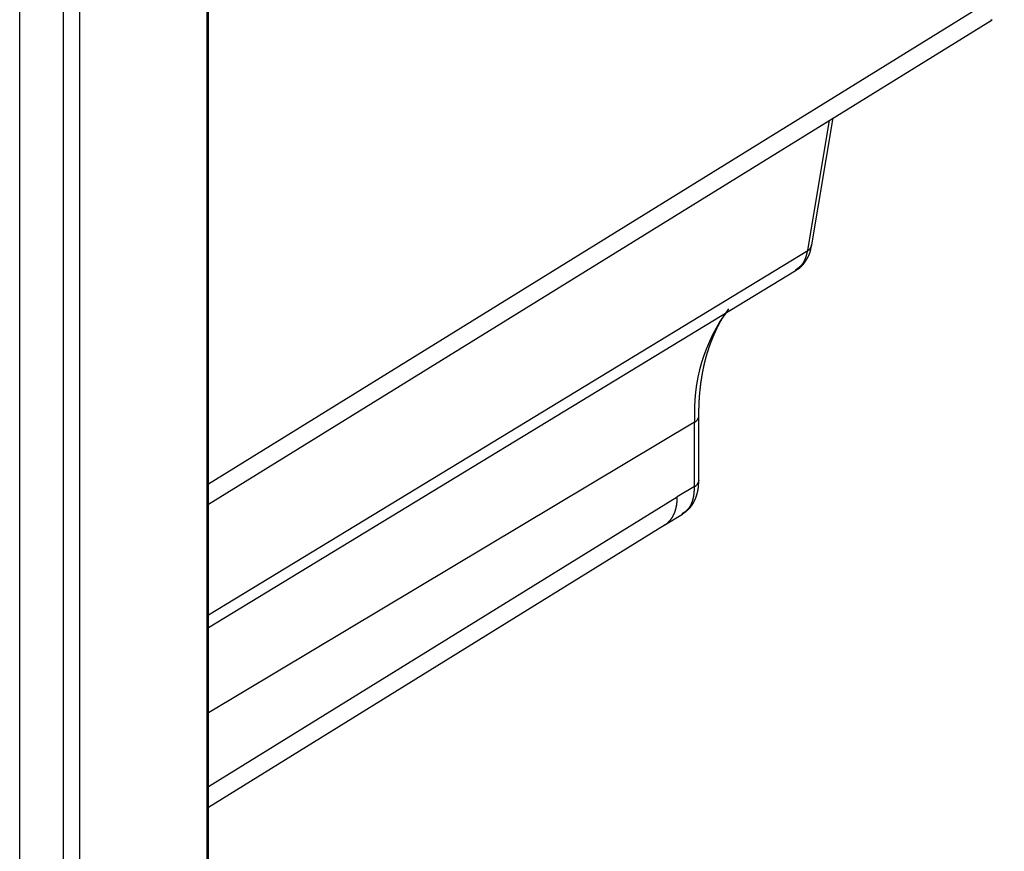
# Model space of a CAD drawing. Extents: x 0 to 45.3, y 0 to 35.2.
# Drawn here: x 37.3 to 39.3, y 5.3 to 7 of the extents above; entities that cross this region are included whole.
import ezdxf

# ---------------------------------------------------------------- set-up
doc = ezdxf.new("R2010")
doc.units = 0
doc.layers.add('A-SPKR-DETAIL', color=3, linetype='CONTINUOUS')

msp = doc.modelspace()

# ---------------------------------------------------------------- linework, layer by layer
at = {"layer": 'A-SPKR-DETAIL', "linetype": 'CONTINUOUS'}
for p, q in [((37.7051, 5.2166), (37.7051, 9.7317)), ((37.7079, 5.2206), (37.7079, 9.7357)), ((37.3263, 5.1331), (37.3263, 9.6482)), ((37.4145, 5.0821), (37.4145, 9.5973)), ((37.4479, 5.0629), (37.4479, 9.578)), ((37.7079, 6.0227), (39.3162, 7.0172)), ((37.7079, 5.9815), (39.2915, 6.9607)), ((38.9191, 6.4943), (38.9632, 6.7577)), ((38.9274, 6.5054), (38.9704, 6.7621)), ((37.7079, 5.7323), (38.8953, 6.4543)), ((38.6988, 6.0293), (38.6988, 6.1589)), ((38.6904, 6.1469), (37.7079, 5.5595)), ((38.6904, 6.0172), (38.6904, 6.1469)), ((38.6904, 6.0172), (38.6553, 5.9963)), ((38.6988, 6.0293), (38.6988, 6.0288)), ((37.7079, 5.4105), (38.6553, 5.9963)), ((38.6304, 5.9396), (38.6657, 5.961)), ((37.7079, 5.3692), (38.6311, 5.9401))]:
    msp.add_line(p, q, dxfattribs=at)
at = {"layer": 'A-SPKR-DETAIL', "linetype": 'CONTINUOUS', "flags": 128}
msp.add_lwpolyline([(37.7079, 5.7576), (38.249, 6.0868), (38.9191, 6.4943)], dxfattribs=at)
at = {"layer": 'A-SPKR-DETAIL'}
for points in [[(39.2887, 6.9597, 0), (39.289, 6.9599, 0), (39.2893, 6.96, 0), (39.2896, 6.9601, 0), (39.2898, 6.9602, 0), (39.2901, 6.9603, 0), (39.2904, 6.9604, 0), (39.2907, 6.9606, 0), (39.291, 6.9607, 0), (39.2913, 6.9608, 0)], [(38.8942, 6.4545, 0), (38.8945, 6.4546, 0), (38.8948, 6.4547, 0), (38.895, 6.4548, 0), (38.8953, 6.4549, 0), (38.8955, 6.455, 0), (38.8958, 6.4551, 0), (38.896, 6.4552, 0), (38.8963, 6.4553, 0), (38.8966, 6.4554, 0), (38.8968, 6.4556, 0), (38.8971, 6.4557, 0), (38.8973, 6.4558, 0), (38.8976, 6.4559, 0), (38.8978, 6.4561, 0), (38.8981, 6.4562, 0), (38.8983, 6.4563, 0), (38.8985, 6.4564, 0), (38.8988, 6.4566, 0), (38.899, 6.4567, 0), (38.8993, 6.4568, 0), (38.8995, 6.457, 0), (38.8997, 6.4571, 0), (38.9, 6.4573, 0), (38.9002, 6.4574, 0), (38.9004, 6.4576, 0), (38.9007, 6.4577, 0), (38.9009, 6.4579, 0), (38.9011, 6.458, 0), (38.9014, 6.4582, 0), (38.9016, 6.4583, 0), (38.9018, 6.4585, 0), (38.902, 6.4587, 0), (38.9023, 6.4588, 0), (38.9025, 6.459, 0), (38.9027, 6.4592, 0), (38.9029, 6.4593, 0), (38.9031, 6.4595, 0), (38.9033, 6.4597, 0), (38.9036, 6.4599, 0), (38.9038, 6.46, 0), (38.904, 6.4602, 0), (38.9042, 6.4604, 0), (38.9044, 6.4606, 0), (38.9046, 6.4608, 0), (38.9048, 6.461, 0), (38.905, 6.4612, 0), (38.9052, 6.4614, 0), (38.9054, 6.4615, 0), (38.9056, 6.4617, 0), (38.9058, 6.4619, 0), (38.906, 6.4621, 0), (38.9062, 6.4623, 0), (38.9064, 6.4625, 0), (38.9066, 6.4627, 0), (38.9068, 6.4629, 0), (38.907, 6.4631, 0), (38.9072, 6.4633, 0), (38.9074, 6.4635, 0), (38.9076, 6.4638, 0), (38.9078, 6.464, 0), (38.908, 6.4642, 0), (38.9082, 6.4644, 0), (38.9084, 6.4646, 0), (38.9085, 6.4648, 0), (38.9087, 6.465, 0), (38.9089, 6.4652, 0), (38.9091, 6.4654, 0), (38.9093, 6.4657, 0), (38.9095, 6.4659, 0), (38.9096, 6.4661, 0), (38.9098, 6.4663, 0), (38.91, 6.4665, 0), (38.9102, 6.4668, 0), (38.9104, 6.467, 0), (38.9105, 6.4672, 0), (38.9107, 6.4674, 0), (38.9109, 6.4677, 0), (38.9111, 6.4679, 0), (38.9112, 6.4681, 0), (38.9114, 6.4684, 0), (38.9116, 6.4686, 0), (38.9118, 6.4688, 0), (38.9119, 6.469, 0), (38.9121, 6.4693, 0), (38.9123, 6.4695, 0), (38.9124, 6.4697, 0), (38.9126, 6.47, 0), (38.9128, 6.4702, 0), (38.913, 6.4704, 0), (38.9131, 6.4707, 0), (38.9133, 6.4709, 0), (38.9135, 6.4711, 0), (38.9136, 6.4714, 0), (38.9138, 6.4716, 0), (38.9139, 6.4718, 0), (38.9141, 6.4721, 0), (38.9143, 6.4723, 0), (38.9144, 6.4725, 0), (38.9146, 6.4728, 0), (38.9148, 6.473, 0), (38.9149, 6.4732, 0), (38.9151, 6.4735, 0), (38.9152, 6.4737, 0), (38.9154, 6.4739, 0), (38.9155, 6.4742, 0), (38.9157, 6.4744, 0), (38.9159, 6.4747, 0), (38.916, 6.4749, 0), (38.9162, 6.4751, 0), (38.9163, 6.4754, 0), (38.9165, 6.4756, 0), (38.9166, 6.4759, 0), (38.9168, 6.4761, 0), (38.9169, 6.4763, 0), (38.9171, 6.4766, 0), (38.9172, 6.4768, 0), (38.9174, 6.4771, 0), (38.9175, 6.4773, 0), (38.9177, 6.4775, 0), (38.9178, 6.4778, 0), (38.918, 6.478, 0), (38.9181, 6.4783, 0), (38.9182, 6.4785, 0), (38.9184, 6.4788, 0), (38.9185, 6.479, 0), (38.9187, 6.4793, 0), (38.9188, 6.4795, 0), (38.9189, 6.4797, 0), (38.9191, 6.48, 0), (38.9192, 6.4802, 0), (38.9193, 6.4805, 0), (38.9195, 6.4807, 0), (38.9196, 6.481, 0), (38.9197, 6.4812, 0), (38.9199, 6.4815, 0), (38.92, 6.4817, 0), (38.9201, 6.482, 0), (38.9203, 6.4822, 0), (38.9204, 6.4825, 0), (38.9205, 6.4827, 0), (38.9206, 6.483, 0), (38.9208, 6.4832, 0), (38.9209, 6.4835, 0), (38.921, 6.4837, 0), (38.9211, 6.484, 0), (38.9212, 6.4843, 0), (38.9213, 6.4845, 0), (38.9215, 6.4848, 0), (38.9216, 6.485, 0), (38.9217, 6.4853, 0), (38.9218, 6.4855, 0), (38.9219, 6.4858, 0), (38.922, 6.4861, 0), (38.9221, 6.4863, 0), (38.9222, 6.4866, 0), (38.9223, 6.4869, 0), (38.9224, 6.4871, 0), (38.9225, 6.4874, 0), (38.9226, 6.4877, 0), (38.9227, 6.4879, 0), (38.9228, 6.4882, 0), (38.9229, 6.4884, 0), (38.923, 6.4887, 0), (38.9231, 6.489, 0), (38.9232, 6.4892, 0), (38.9233, 6.4895, 0), (38.9234, 6.4898, 0), (38.9235, 6.4901, 0), (38.9236, 6.4903, 0), (38.9237, 6.4906, 0), (38.9237, 6.4909, 0), (38.9238, 6.4911, 0), (38.9239, 6.4914, 0), (38.924, 6.4917, 0), (38.9241, 6.492, 0), (38.9241, 6.4922, 0), (38.9242, 6.4925, 0), (38.9243, 6.4928, 0), (38.9244, 6.4931, 0), (38.9244, 6.4934, 0), (38.9245, 6.4936, 0), (38.9246, 6.4939, 0), (38.9246, 6.4942, 0), (38.9247, 6.4945, 0), (38.9248, 6.4948, 0), (38.9248, 6.495, 0), (38.9249, 6.4953, 0), (38.9249, 6.4956, 0), (38.925, 6.4959, 0), (38.9251, 6.4962, 0), (38.9251, 6.4965, 0), (38.9252, 6.4967, 0), (38.9252, 6.497, 0), (38.9253, 6.4973, 0), (38.9253, 6.4976, 0), (38.9254, 6.4979, 0), (38.9254, 6.4982, 0), (38.9255, 6.4985, 0), (38.9255, 6.4988, 0), (38.9256, 6.4991, 0), (38.9256, 6.4993, 0), (38.9257, 6.4996, 0), (38.9257, 6.4999, 0), (38.9258, 6.5002, 0), (38.9258, 6.5005, 0), (38.9259, 6.5008, 0), (38.9259, 6.5011, 0), (38.926, 6.5014, 0), (38.926, 6.5017, 0), (38.926, 6.502, 0), (38.9261, 6.5023, 0), (38.9261, 6.5025, 0), (38.9262, 6.5028, 0), (38.9262, 6.5031, 0), (38.9263, 6.5034, 0), (38.9263, 6.5037, 0), (38.9263, 6.504, 0), (38.9264, 6.5043, 0), (38.9264, 6.5046, 0), (38.9265, 6.5049, 0), (38.9265, 6.5052, 0), (38.9265, 6.5055, 0), (38.9266, 6.5058, 0)], [(38.8946, 6.4555, 0), (38.8948, 6.4556, 0), (38.895, 6.4558, 0), (38.8953, 6.4559, 0), (38.8955, 6.4561, 0), (38.8957, 6.4562, 0), (38.896, 6.4564, 0), (38.8962, 6.4565, 0), (38.8964, 6.4567, 0), (38.8967, 6.4568, 0), (38.8969, 6.457, 0), (38.8971, 6.4571, 0), (38.8973, 6.4573, 0), (38.8976, 6.4574, 0), (38.8978, 6.4576, 0), (38.898, 6.4577, 0), (38.8982, 6.4579, 0), (38.8985, 6.4581, 0), (38.8987, 6.4582, 0), (38.8989, 6.4584, 0), (38.8992, 6.4585, 0), (38.8994, 6.4587, 0), (38.8996, 6.4588, 0), (38.8998, 6.459, 0), (38.9, 6.4592, 0), (38.9003, 6.4593, 0), (38.9005, 6.4595, 0), (38.9007, 6.4596, 0), (38.9009, 6.4598, 0), (38.9011, 6.46, 0), (38.9014, 6.4601, 0), (38.9016, 6.4603, 0), (38.9018, 6.4605, 0), (38.902, 6.4606, 0), (38.9022, 6.4608, 0), (38.9024, 6.461, 0), (38.9027, 6.4611, 0), (38.9029, 6.4613, 0), (38.9031, 6.4615, 0), (38.9033, 6.4617, 0), (38.9035, 6.4619, 0), (38.9037, 6.462, 0), (38.9039, 6.4622, 0), (38.9041, 6.4624, 0), (38.9043, 6.4626, 0), (38.9045, 6.4627, 0), (38.9047, 6.4629, 0), (38.9049, 6.4631, 0), (38.9051, 6.4633, 0), (38.9053, 6.4635, 0), (38.9055, 6.4637, 0), (38.9057, 6.4639, 0), (38.9059, 6.4641, 0), (38.9061, 6.4643, 0), (38.9063, 6.4645, 0), (38.9065, 6.4647, 0), (38.9067, 6.4649, 0), (38.9069, 6.4651, 0), (38.9071, 6.4653, 0), (38.9073, 6.4655, 0), (38.9074, 6.4657, 0), (38.9076, 6.4659, 0), (38.9078, 6.4661, 0), (38.908, 6.4663, 0), (38.9082, 6.4665, 0), (38.9083, 6.4668, 0), (38.9085, 6.467, 0), (38.9087, 6.4672, 0), (38.9088, 6.4674, 0), (38.909, 6.4677, 0), (38.9092, 6.4679, 0), (38.9093, 6.4681, 0), (38.9095, 6.4684, 0), (38.9097, 6.4686, 0), (38.9098, 6.4688, 0), (38.91, 6.4691, 0), (38.9101, 6.4693, 0), (38.9103, 6.4695, 0), (38.9104, 6.4698, 0), (38.9106, 6.47, 0), (38.9107, 6.4703, 0), (38.9109, 6.4706, 0), (38.911, 6.4708, 0), (38.9112, 6.4711, 0), (38.9113, 6.4713, 0), (38.9115, 6.4716, 0), (38.9116, 6.4718, 0), (38.9117, 6.4721, 0), (38.9119, 6.4724, 0), (38.912, 6.4726, 0), (38.9121, 6.4729, 0), (38.9123, 6.4732, 0), (38.9124, 6.4734, 0), (38.9125, 6.4737, 0), (38.9127, 6.474, 0), (38.9128, 6.4743, 0), (38.9129, 6.4746, 0), (38.913, 6.4748, 0), (38.9132, 6.4751, 0), (38.9133, 6.4754, 0), (38.9134, 6.4757, 0), (38.9135, 6.476, 0), (38.9136, 6.4763, 0), (38.9138, 6.4765, 0), (38.9139, 6.4768, 0), (38.914, 6.4771, 0), (38.9141, 6.4774, 0), (38.9142, 6.4777, 0), (38.9143, 6.478, 0), (38.9144, 6.4783, 0), (38.9145, 6.4786, 0), (38.9147, 6.4789, 0), (38.9148, 6.4792, 0), (38.9149, 6.4795, 0), (38.915, 6.4798, 0), (38.9151, 6.4801, 0), (38.9152, 6.4804, 0), (38.9153, 6.4807, 0), (38.9154, 6.481, 0), (38.9155, 6.4814, 0), (38.9156, 6.4817, 0), (38.9157, 6.482, 0), (38.9158, 6.4823, 0), (38.9159, 6.4826, 0), (38.916, 6.4829, 0), (38.9161, 6.4832, 0), (38.9162, 6.4835, 0), (38.9163, 6.4839, 0), (38.9164, 6.4842, 0), (38.9165, 6.4845, 0), (38.9165, 6.4848, 0), (38.9166, 6.4851, 0), (38.9167, 6.4855, 0), (38.9168, 6.4858, 0), (38.9169, 6.4861, 0), (38.917, 6.4864, 0), (38.9171, 6.4867, 0), (38.9172, 6.4871, 0), (38.9173, 6.4874, 0), (38.9174, 6.4877, 0), (38.9174, 6.488, 0), (38.9175, 6.4884, 0), (38.9176, 6.4887, 0), (38.9177, 6.489, 0), (38.9178, 6.4893, 0), (38.9179, 6.4897, 0), (38.918, 6.49, 0), (38.918, 6.4903, 0), (38.9181, 6.4906, 0), (38.9182, 6.491, 0), (38.9183, 6.4913, 0), (38.9184, 6.4916, 0), (38.9185, 6.492, 0), (38.9186, 6.4923, 0), (38.9186, 6.4926, 0), (38.9187, 6.493, 0), (38.9188, 6.4933, 0), (38.9189, 6.4936, 0), (38.919, 6.4939, 0), (38.9191, 6.4943, 0)], [(38.6988, 6.1589, 0), (38.6988, 6.1598, 0), (38.6989, 6.1608, 0), (38.6989, 6.1617, 0), (38.6989, 6.1626, 0), (38.6989, 6.1635, 0), (38.6989, 6.1644, 0), (38.6989, 6.1653, 0), (38.6989, 6.1662, 0), (38.699, 6.1671, 0), (38.699, 6.168, 0), (38.699, 6.1689, 0), (38.699, 6.1698, 0), (38.699, 6.1707, 0), (38.6991, 6.1716, 0), (38.6991, 6.1725, 0), (38.6991, 6.1734, 0), (38.6991, 6.1743, 0), (38.6991, 6.1752, 0), (38.6992, 6.1761, 0), (38.6992, 6.177, 0), (38.6992, 6.1779, 0), (38.6992, 6.1788, 0), (38.6993, 6.1797, 0), (38.6993, 6.1806, 0), (38.6993, 6.1815, 0), (38.6994, 6.1823, 0), (38.6994, 6.1832, 0), (38.6994, 6.1841, 0), (38.6995, 6.185, 0), (38.6995, 6.1859, 0), (38.6995, 6.1868, 0), (38.6996, 6.1877, 0), (38.6996, 6.1886, 0), (38.6997, 6.1894, 0), (38.6997, 6.1903, 0), (38.6998, 6.1912, 0), (38.6998, 6.1921, 0), (38.6999, 6.193, 0), (38.6999, 6.1939, 0), (38.7, 6.1947, 0), (38.7, 6.1956, 0), (38.7001, 6.1965, 0), (38.7001, 6.1974, 0), (38.7002, 6.1982, 0), (38.7003, 6.1991, 0), (38.7003, 6.2, 0), (38.7004, 6.2008, 0), (38.7005, 6.2017, 0), (38.7005, 6.2025, 0), (38.7006, 6.2034, 0), (38.7007, 6.2043, 0), (38.7008, 6.2051, 0), (38.7008, 6.206, 0), (38.7009, 6.2069, 0), (38.701, 6.2077, 0), (38.7011, 6.2086, 0), (38.7011, 6.2094, 0), (38.7012, 6.2103, 0), (38.7013, 6.2111, 0), (38.7014, 6.212, 0), (38.7015, 6.2128, 0), (38.7016, 6.2137, 0), (38.7017, 6.2145, 0), (38.7018, 6.2154, 0), (38.7019, 6.2162, 0), (38.702, 6.2171, 0), (38.7021, 6.2179, 0), (38.7022, 6.2188, 0), (38.7023, 6.2196, 0), (38.7024, 6.2204, 0), (38.7025, 6.2213, 0), (38.7026, 6.2221, 0), (38.7027, 6.2229, 0), (38.7028, 6.2238, 0), (38.7029, 6.2246, 0), (38.703, 6.2254, 0), (38.7031, 6.2263, 0), (38.7032, 6.2271, 0), (38.7033, 6.2279, 0), (38.7035, 6.2288, 0), (38.7036, 6.2296, 0), (38.7037, 6.2304, 0), (38.7038, 6.2312, 0), (38.7039, 6.2321, 0), (38.7041, 6.2329, 0), (38.7042, 6.2337, 0), (38.7043, 6.2345, 0), (38.7044, 6.2353, 0), (38.7046, 6.2362, 0), (38.7047, 6.237, 0), (38.7048, 6.2378, 0), (38.705, 6.2386, 0), (38.7051, 6.2394, 0), (38.7052, 6.2402, 0), (38.7054, 6.241, 0), (38.7055, 6.2418, 0), (38.7056, 6.2426, 0), (38.7058, 6.2434, 0), (38.7059, 6.2443, 0), (38.7061, 6.245, 0), (38.7062, 6.2458, 0), (38.7064, 6.2466, 0), (38.7065, 6.2474, 0), (38.7067, 6.2482, 0), (38.7068, 6.2491, 0), (38.707, 6.2499, 0), (38.7071, 6.2506, 0), (38.7073, 6.2514, 0), (38.7074, 6.2522, 0), (38.7076, 6.253, 0), (38.7077, 6.2538, 0), (38.7079, 6.2546, 0), (38.7081, 6.2554, 0), (38.7082, 6.2562, 0), (38.7084, 6.2569, 0), (38.7085, 6.2577, 0), (38.7087, 6.2585, 0), (38.7089, 6.2593, 0), (38.709, 6.2601, 0), (38.7092, 6.2608, 0), (38.7094, 6.2616, 0), (38.7096, 6.2624, 0), (38.7097, 6.2632, 0), (38.7099, 6.264, 0), (38.7101, 6.2647, 0), (38.7103, 6.2655, 0), (38.7104, 6.2663, 0), (38.7106, 6.267, 0), (38.7108, 6.2678, 0), (38.711, 6.2686, 0), (38.7112, 6.2693, 0), (38.7114, 6.2701, 0), (38.7116, 6.2708, 0), (38.7117, 6.2716, 0), (38.7119, 6.2724, 0), (38.7121, 6.2731, 0), (38.7123, 6.2739, 0), (38.7125, 6.2746, 0), (38.7127, 6.2754, 0), (38.7129, 6.2761, 0), (38.7131, 6.2769, 0), (38.7133, 6.2776, 0), (38.7135, 6.2783, 0), (38.7137, 6.2791, 0), (38.7139, 6.2798, 0), (38.7141, 6.2806, 0), (38.7143, 6.2813, 0), (38.7145, 6.282, 0), (38.7148, 6.2828, 0), (38.715, 6.2835, 0), (38.7152, 6.2843, 0), (38.7154, 6.285, 0), (38.7156, 6.2857, 0), (38.7158, 6.2864, 0), (38.716, 6.2872, 0), (38.7163, 6.2879, 0), (38.7165, 6.2886, 0), (38.7167, 6.2893, 0), (38.7169, 6.29, 0), (38.7172, 6.2908, 0), (38.7174, 6.2915, 0), (38.7176, 6.2922, 0), (38.7178, 6.2929, 0), (38.7181, 6.2936, 0), (38.7183, 6.2943, 0), (38.7185, 6.295, 0), (38.7188, 6.2957, 0), (38.719, 6.2964, 0), (38.7193, 6.2972, 0), (38.7195, 6.2979, 0), (38.7197, 6.2985, 0), (38.72, 6.2992, 0), (38.7202, 6.2999, 0), (38.7205, 6.3006, 0), (38.7207, 6.3013, 0), (38.721, 6.302, 0), (38.7212, 6.3027, 0), (38.7215, 6.3034, 0), (38.7217, 6.3041, 0), (38.722, 6.3048, 0), (38.7222, 6.3055, 0), (38.7225, 6.3062, 0), (38.7227, 6.3068, 0), (38.723, 6.3075, 0), (38.7233, 6.3082, 0), (38.7235, 6.3089, 0), (38.7238, 6.3096, 0), (38.724, 6.3102, 0), (38.7243, 6.3109, 0), (38.7246, 6.3116, 0), (38.7248, 6.3123, 0), (38.7251, 6.3129, 0), (38.7254, 6.3136, 0), (38.7256, 6.3143, 0), (38.7259, 6.3149, 0), (38.7262, 6.3156, 0), (38.7264, 6.3163, 0), (38.7267, 6.3169, 0), (38.727, 6.3176, 0), (38.7273, 6.3183, 0), (38.7275, 6.3189, 0), (38.7278, 6.3196, 0), (38.7281, 6.3202, 0), (38.7284, 6.3209, 0), (38.7287, 6.3216, 0), (38.7289, 6.3222, 0), (38.7292, 6.3229, 0), (38.7295, 6.3235, 0), (38.7298, 6.3242, 0), (38.7301, 6.3248, 0), (38.7304, 6.3255, 0), (38.7306, 6.3261, 0), (38.7309, 6.3268, 0), (38.7312, 6.3274, 0), (38.7315, 6.3281, 0), (38.7318, 6.3287, 0), (38.7321, 6.3294, 0), (38.7324, 6.33, 0), (38.7327, 6.3307, 0), (38.733, 6.3313, 0), (38.7332, 6.3319, 0), (38.7335, 6.3326, 0), (38.7338, 6.3332, 0), (38.7341, 6.3338, 0), (38.7344, 6.3345, 0), (38.7347, 6.3351, 0), (38.735, 6.3358, 0), (38.7353, 6.3364, 0), (38.7356, 6.337, 0), (38.7359, 6.3377, 0), (38.7362, 6.3383, 0), (38.7365, 6.3389, 0), (38.7368, 6.3395, 0), (38.7371, 6.3402, 0), (38.7375, 6.3408, 0), (38.7378, 6.3414, 0), (38.7381, 6.342, 0), (38.7384, 6.3426, 0), (38.7387, 6.3433, 0), (38.739, 6.3439, 0), (38.7393, 6.3445, 0), (38.7396, 6.3451, 0), (38.74, 6.3457, 0), (38.7403, 6.3463, 0), (38.7406, 6.3469, 0), (38.7409, 6.3475, 0), (38.7413, 6.3481, 0), (38.7416, 6.3487, 0), (38.7419, 6.3493, 0), (38.7422, 6.3499, 0), (38.7426, 6.3505, 0), (38.7429, 6.351, 0), (38.7432, 6.3516, 0), (38.7436, 6.3522, 0), (38.7439, 6.3528, 0), (38.7443, 6.3534, 0), (38.7446, 6.3539, 0), (38.7449, 6.3545, 0), (38.7453, 6.3551, 0), (38.7456, 6.3556, 0), (38.746, 6.3562, 0), (38.7463, 6.3567, 0), (38.7467, 6.3573, 0), (38.747, 6.3579, 0), (38.7474, 6.3584, 0), (38.7478, 6.359, 0), (38.7481, 6.3595, 0), (38.7485, 6.36, 0), (38.7489, 6.3606, 0), (38.7492, 6.3611, 0), (38.7496, 6.3616, 0), (38.75, 6.3621, 0), (38.7504, 6.3627, 0), (38.7507, 6.3632, 0), (38.7511, 6.3637, 0), (38.7515, 6.3642, 0), (38.7519, 6.3647, 0), (38.7523, 6.3652, 0), (38.7527, 6.3657, 0), (38.7531, 6.3662, 0), (38.7535, 6.3667, 0), (38.7539, 6.3672, 0), (38.7543, 6.3677, 0), (38.7547, 6.3681, 0), (38.7551, 6.3686, 0), (38.7555, 6.3691, 0), (38.7559, 6.3696, 0)], [(38.6646, 5.9623, 0), (38.6649, 5.9624, 0), (38.6651, 5.9626, 0), (38.6654, 5.9627, 0), (38.6656, 5.9629, 0), (38.6659, 5.963, 0), (38.6661, 5.9632, 0), (38.6664, 5.9633, 0), (38.6666, 5.9634, 0), (38.6669, 5.9636, 0), (38.6671, 5.9638, 0), (38.6674, 5.9639, 0), (38.6676, 5.9641, 0), (38.6679, 5.9642, 0), (38.6681, 5.9643, 0), (38.6683, 5.9645, 0), (38.6686, 5.9646, 0), (38.6688, 5.9648, 0), (38.6691, 5.965, 0), (38.6693, 5.9651, 0), (38.6696, 5.9653, 0), (38.6698, 5.9654, 0), (38.6701, 5.9656, 0), (38.6703, 5.9657, 0), (38.6705, 5.9659, 0), (38.6708, 5.9661, 0), (38.671, 5.9662, 0), (38.6713, 5.9664, 0), (38.6715, 5.9665, 0), (38.6717, 5.9667, 0), (38.672, 5.9669, 0), (38.6722, 5.9671, 0), (38.6724, 5.9672, 0), (38.6727, 5.9674, 0), (38.6729, 5.9676, 0), (38.6731, 5.9677, 0), (38.6734, 5.9679, 0), (38.6736, 5.9681, 0), (38.6738, 5.9683, 0), (38.6741, 5.9685, 0), (38.6743, 5.9687, 0), (38.6745, 5.9688, 0), (38.6747, 5.969, 0), (38.675, 5.9692, 0), (38.6752, 5.9694, 0), (38.6754, 5.9696, 0), (38.6756, 5.9698, 0), (38.6758, 5.97, 0), (38.676, 5.9702, 0), (38.6762, 5.9704, 0), (38.6765, 5.9706, 0), (38.6767, 5.9708, 0), (38.6769, 5.971, 0), (38.6771, 5.9713, 0), (38.6773, 5.9715, 0), (38.6775, 5.9717, 0), (38.6777, 5.9719, 0), (38.6779, 5.9721, 0), (38.6781, 5.9723, 0), (38.6783, 5.9726, 0), (38.6785, 5.9728, 0), (38.6787, 5.973, 0), (38.6788, 5.9733, 0), (38.679, 5.9735, 0), (38.6792, 5.9738, 0), (38.6794, 5.974, 0), (38.6796, 5.9742, 0), (38.6798, 5.9745, 0), (38.6799, 5.9748, 0), (38.6801, 5.975, 0), (38.6803, 5.9753, 0), (38.6805, 5.9755, 0), (38.6806, 5.9758, 0), (38.6808, 5.976, 0), (38.681, 5.9763, 0), (38.6812, 5.9766, 0), (38.6813, 5.9768, 0), (38.6815, 5.9771, 0), (38.6816, 5.9774, 0), (38.6818, 5.9776, 0), (38.682, 5.9779, 0), (38.6821, 5.9782, 0), (38.6823, 5.9785, 0), (38.6824, 5.9788, 0), (38.6826, 5.979, 0), (38.6827, 5.9793, 0), (38.6829, 5.9796, 0), (38.683, 5.9799, 0), (38.6832, 5.9802, 0), (38.6833, 5.9805, 0), (38.6835, 5.9808, 0), (38.6836, 5.9811, 0), (38.6837, 5.9814, 0), (38.6839, 5.9817, 0), (38.684, 5.982, 0), (38.6841, 5.9823, 0), (38.6843, 5.9826, 0), (38.6844, 5.9829, 0), (38.6845, 5.9832, 0), (38.6847, 5.9836, 0), (38.6848, 5.9839, 0), (38.6849, 5.9842, 0), (38.685, 5.9845, 0), (38.6852, 5.9848, 0), (38.6853, 5.9851, 0), (38.6854, 5.9855, 0), (38.6855, 5.9858, 0), (38.6856, 5.9861, 0), (38.6857, 5.9864, 0), (38.6858, 5.9868, 0), (38.686, 5.9871, 0), (38.6861, 5.9874, 0), (38.6862, 5.9878, 0), (38.6863, 5.9881, 0), (38.6864, 5.9884, 0), (38.6865, 5.9888, 0), (38.6866, 5.9891, 0), (38.6867, 5.9894, 0), (38.6868, 5.9898, 0), (38.6869, 5.9901, 0), (38.687, 5.9905, 0), (38.6871, 5.9908, 0), (38.6871, 5.9912, 0), (38.6872, 5.9915, 0), (38.6873, 5.9919, 0), (38.6874, 5.9922, 0), (38.6875, 5.9926, 0), (38.6876, 5.9929, 0), (38.6877, 5.9933, 0), (38.6877, 5.9936, 0), (38.6878, 5.994, 0), (38.6879, 5.9944, 0), (38.688, 5.9947, 0), (38.688, 5.9951, 0), (38.6881, 5.9954, 0), (38.6882, 5.9958, 0), (38.6882, 5.9962, 0), (38.6883, 5.9965, 0), (38.6884, 5.9969, 0), (38.6884, 5.9973, 0), (38.6885, 5.9976, 0), (38.6886, 5.998, 0), (38.6886, 5.9984, 0), (38.6887, 5.9987, 0), (38.6887, 5.9991, 0), (38.6888, 5.9995, 0), (38.6889, 5.9999, 0), (38.6889, 6.0002, 0), (38.689, 6.0006, 0), (38.689, 6.001, 0), (38.6891, 6.0014, 0), (38.6891, 6.0017, 0), (38.6892, 6.0021, 0), (38.6892, 6.0025, 0), (38.6892, 6.0029, 0), (38.6893, 6.0033, 0), (38.6893, 6.0036, 0), (38.6894, 6.004, 0), (38.6894, 6.0044, 0), (38.6895, 6.0048, 0), (38.6895, 6.0052, 0), (38.6895, 6.0056, 0), (38.6896, 6.0059, 0), (38.6896, 6.0063, 0), (38.6896, 6.0067, 0), (38.6897, 6.0071, 0), (38.6897, 6.0075, 0), (38.6897, 6.0079, 0), (38.6898, 6.0083, 0), (38.6898, 6.0086, 0), (38.6898, 6.009, 0), (38.6899, 6.0094, 0), (38.6899, 6.0098, 0), (38.6899, 6.0102, 0), (38.69, 6.0106, 0), (38.69, 6.011, 0), (38.69, 6.0114, 0), (38.69, 6.0118, 0), (38.6901, 6.0122, 0), (38.6901, 6.0125, 0), (38.6901, 6.0129, 0), (38.6902, 6.0133, 0), (38.6902, 6.0137, 0), (38.6902, 6.0141, 0), (38.6902, 6.0145, 0), (38.6903, 6.0149, 0), (38.6903, 6.0153, 0), (38.6903, 6.0157, 0), (38.6903, 6.0161, 0), (38.6904, 6.0165, 0), (38.6904, 6.0169, 0), (38.6904, 6.0172, 0)], [(38.666, 5.9617, 0), (38.6663, 5.9619, 0), (38.6666, 5.9621, 0), (38.6669, 5.9623, 0), (38.6671, 5.9626, 0), (38.6674, 5.9627, 0), (38.6677, 5.963, 0), (38.668, 5.9632, 0), (38.6683, 5.9634, 0), (38.6685, 5.9636, 0), (38.6688, 5.9638, 0), (38.6691, 5.964, 0), (38.6694, 5.9642, 0), (38.6696, 5.9644, 0), (38.6699, 5.9646, 0), (38.6702, 5.9648, 0), (38.6705, 5.965, 0), (38.6707, 5.9652, 0), (38.671, 5.9654, 0), (38.6713, 5.9656, 0), (38.6716, 5.9658, 0), (38.6718, 5.9661, 0), (38.6721, 5.9663, 0), (38.6724, 5.9665, 0), (38.6727, 5.9667, 0), (38.6729, 5.9669, 0), (38.6732, 5.9671, 0), (38.6735, 5.9673, 0), (38.6737, 5.9676, 0), (38.674, 5.9678, 0), (38.6743, 5.968, 0), (38.6745, 5.9682, 0), (38.6748, 5.9684, 0), (38.6751, 5.9686, 0), (38.6753, 5.9689, 0), (38.6756, 5.9691, 0), (38.6758, 5.9693, 0), (38.6761, 5.9695, 0), (38.6764, 5.9698, 0), (38.6766, 5.97, 0), (38.6769, 5.9702, 0), (38.6771, 5.9704, 0), (38.6774, 5.9707, 0), (38.6776, 5.9709, 0), (38.6779, 5.9711, 0), (38.6781, 5.9714, 0), (38.6784, 5.9716, 0), (38.6786, 5.9718, 0), (38.6789, 5.9721, 0), (38.6791, 5.9723, 0), (38.6793, 5.9726, 0), (38.6796, 5.9728, 0), (38.6798, 5.973, 0), (38.6801, 5.9733, 0), (38.6803, 5.9735, 0), (38.6805, 5.9738, 0), (38.6808, 5.974, 0), (38.681, 5.9743, 0), (38.6812, 5.9745, 0), (38.6814, 5.9748, 0), (38.6817, 5.975, 0), (38.6819, 5.9753, 0), (38.6821, 5.9756, 0), (38.6823, 5.9758, 0), (38.6825, 5.9761, 0), (38.6828, 5.9764, 0), (38.683, 5.9766, 0), (38.6832, 5.9769, 0), (38.6834, 5.9771, 0), (38.6836, 5.9774, 0), (38.6838, 5.9777, 0), (38.684, 5.978, 0), (38.6842, 5.9782, 0), (38.6844, 5.9785, 0), (38.6846, 5.9788, 0), (38.6848, 5.9791, 0), (38.685, 5.9794, 0), (38.6852, 5.9796, 0), (38.6854, 5.9799, 0), (38.6856, 5.9802, 0), (38.6858, 5.9805, 0), (38.686, 5.9808, 0), (38.6862, 5.9811, 0), (38.6863, 5.9814, 0), (38.6865, 5.9817, 0), (38.6867, 5.982, 0), (38.6869, 5.9822, 0), (38.6871, 5.9825, 0), (38.6872, 5.9829, 0), (38.6874, 5.9832, 0), (38.6876, 5.9835, 0), (38.6878, 5.9837, 0), (38.6879, 5.984, 0), (38.6881, 5.9844, 0), (38.6883, 5.9847, 0), (38.6884, 5.985, 0), (38.6886, 5.9853, 0), (38.6888, 5.9856, 0), (38.6889, 5.9859, 0), (38.6891, 5.9862, 0), (38.6892, 5.9865, 0), (38.6894, 5.9868, 0), (38.6896, 5.9871, 0), (38.6897, 5.9874, 0), (38.6899, 5.9878, 0), (38.69, 5.9881, 0), (38.6902, 5.9884, 0), (38.6903, 5.9887, 0), (38.6905, 5.989, 0), (38.6906, 5.9893, 0), (38.6908, 5.9897, 0), (38.6909, 5.99, 0), (38.6911, 5.9903, 0), (38.6912, 5.9906, 0), (38.6913, 5.991, 0), (38.6915, 5.9913, 0), (38.6916, 5.9916, 0), (38.6918, 5.9919, 0), (38.6919, 5.9923, 0), (38.692, 5.9926, 0), (38.6922, 5.9929, 0), (38.6923, 5.9932, 0), (38.6924, 5.9936, 0), (38.6926, 5.9939, 0), (38.6927, 5.9942, 0), (38.6928, 5.9946, 0), (38.6929, 5.9949, 0), (38.6931, 5.9952, 0), (38.6932, 5.9956, 0), (38.6933, 5.9959, 0), (38.6934, 5.9962, 0), (38.6936, 5.9966, 0), (38.6937, 5.9969, 0), (38.6938, 5.9972, 0), (38.6939, 5.9976, 0), (38.694, 5.9979, 0), (38.6941, 5.9982, 0), (38.6943, 5.9986, 0), (38.6944, 5.9989, 0), (38.6945, 5.9993, 0), (38.6946, 5.9996, 0), (38.6947, 5.9999, 0), (38.6948, 6.0003, 0), (38.6949, 6.0006, 0), (38.695, 6.001, 0), (38.6951, 6.0013, 0), (38.6952, 6.0016, 0), (38.6953, 6.002, 0), (38.6954, 6.0023, 0), (38.6955, 6.0027, 0), (38.6956, 6.003, 0), (38.6957, 6.0034, 0), (38.6958, 6.0037, 0), (38.6959, 6.0041, 0), (38.696, 6.0044, 0), (38.6961, 6.0047, 0), (38.6961, 6.0051, 0), (38.6962, 6.0054, 0), (38.6963, 6.0058, 0), (38.6964, 6.0061, 0), (38.6965, 6.0065, 0), (38.6966, 6.0068, 0), (38.6966, 6.0072, 0), (38.6967, 6.0075, 0), (38.6968, 6.0079, 0), (38.6969, 6.0082, 0), (38.6969, 6.0086, 0), (38.697, 6.0089, 0), (38.6971, 6.0093, 0), (38.6971, 6.0096, 0), (38.6972, 6.01, 0), (38.6973, 6.0103, 0), (38.6973, 6.0107, 0), (38.6974, 6.011, 0), (38.6975, 6.0114, 0), (38.6975, 6.0117, 0), (38.6976, 6.0121, 0), (38.6976, 6.0124, 0), (38.6977, 6.0128, 0), (38.6977, 6.0132, 0), (38.6978, 6.0135, 0), (38.6978, 6.0139, 0), (38.6979, 6.0142, 0), (38.6979, 6.0146, 0), (38.698, 6.0149, 0), (38.698, 6.0153, 0), (38.698, 6.0156, 0), (38.6981, 6.016, 0), (38.6981, 6.0163, 0), (38.6981, 6.0167, 0), (38.6982, 6.0171, 0), (38.6982, 6.0174, 0), (38.6982, 6.0178, 0), (38.6982, 6.0181, 0), (38.6983, 6.0185, 0), (38.6983, 6.0188, 0), (38.6983, 6.0192, 0), (38.6983, 6.0195, 0), (38.6984, 6.0199, 0), (38.6984, 6.0203, 0), (38.6984, 6.0206, 0), (38.6984, 6.021, 0), (38.6984, 6.0213, 0), (38.6984, 6.0217, 0), (38.6984, 6.0221, 0), (38.6984, 6.0224, 0), (38.6985, 6.0228, 0), (38.6985, 6.0231, 0), (38.6985, 6.0235, 0), (38.6985, 6.0239, 0), (38.6985, 6.0242, 0), (38.6985, 6.0246, 0), (38.6985, 6.0249, 0), (38.6985, 6.0253, 0), (38.6985, 6.0256, 0), (38.6985, 6.026, 0), (38.6985, 6.0264, 0), (38.6985, 6.0267, 0), (38.6985, 6.0271, 0), (38.6985, 6.0274, 0), (38.6985, 6.0278, 0), (38.6985, 6.0282, 0), (38.6985, 6.0285, 0), (38.6985, 6.0289, 0)], [(38.6486, 5.9611, 0), (38.6487, 5.9613, 0), (38.6488, 5.9616, 0), (38.6489, 5.9618, 0), (38.649, 5.962, 0), (38.6491, 5.9623, 0), (38.6492, 5.9625, 0), (38.6493, 5.9627, 0), (38.6494, 5.963, 0), (38.6495, 5.9632, 0), (38.6496, 5.9634, 0), (38.6497, 5.9637, 0), (38.6498, 5.9639, 0), (38.6499, 5.9642, 0), (38.65, 5.9644, 0), (38.6501, 5.9646, 0), (38.6502, 5.9649, 0), (38.6502, 5.9651, 0), (38.6503, 5.9654, 0), (38.6504, 5.9656, 0), (38.6505, 5.9659, 0), (38.6506, 5.9661, 0), (38.6507, 5.9664, 0), (38.6508, 5.9666, 0), (38.6509, 5.9669, 0), (38.6509, 5.9671, 0), (38.651, 5.9674, 0), (38.6511, 5.9676, 0), (38.6512, 5.9679, 0), (38.6513, 5.9681, 0), (38.6514, 5.9684, 0), (38.6514, 5.9687, 0), (38.6515, 5.9689, 0), (38.6516, 5.9692, 0), (38.6517, 5.9694, 0), (38.6518, 5.9697, 0), (38.6518, 5.9699, 0), (38.6519, 5.9702, 0), (38.652, 5.9704, 0), (38.6521, 5.9707, 0), (38.6521, 5.971, 0), (38.6522, 5.9712, 0), (38.6523, 5.9715, 0), (38.6523, 5.9718, 0), (38.6524, 5.972, 0), (38.6525, 5.9723, 0), (38.6525, 5.9726, 0), (38.6526, 5.9728, 0), (38.6527, 5.9731, 0), (38.6527, 5.9734, 0), (38.6528, 5.9736, 0), (38.6529, 5.9739, 0), (38.6529, 5.9742, 0), (38.653, 5.9745, 0), (38.6531, 5.9747, 0), (38.6531, 5.975, 0), (38.6532, 5.9753, 0), (38.6532, 5.9755, 0), (38.6533, 5.9758, 0), (38.6534, 5.9761, 0), (38.6534, 5.9764, 0), (38.6535, 5.9766, 0), (38.6535, 5.9769, 0), (38.6536, 5.9772, 0), (38.6536, 5.9775, 0), (38.6537, 5.9778, 0), (38.6537, 5.978, 0), (38.6538, 5.9783, 0), (38.6538, 5.9786, 0), (38.6539, 5.9789, 0), (38.6539, 5.9792, 0), (38.654, 5.9794, 0), (38.654, 5.9797, 0), (38.6541, 5.98, 0), (38.6541, 5.9803, 0), (38.6542, 5.9806, 0), (38.6542, 5.9809, 0), (38.6542, 5.9812, 0), (38.6543, 5.9814, 0), (38.6543, 5.9817, 0), (38.6544, 5.982, 0), (38.6544, 5.9823, 0), (38.6544, 5.9826, 0), (38.6545, 5.9829, 0), (38.6545, 5.9832, 0), (38.6546, 5.9835, 0), (38.6546, 5.9838, 0), (38.6546, 5.9841, 0), (38.6547, 5.9844, 0), (38.6547, 5.9847, 0), (38.6547, 5.985, 0), (38.6548, 5.9852, 0), (38.6548, 5.9855, 0), (38.6548, 5.9858, 0), (38.6548, 5.9861, 0), (38.6549, 5.9864, 0), (38.6549, 5.9867, 0), (38.6549, 5.987, 0), (38.655, 5.9873, 0), (38.655, 5.9876, 0), (38.655, 5.9879, 0), (38.655, 5.9882, 0), (38.655, 5.9885, 0), (38.6551, 5.9888, 0), (38.6551, 5.9891, 0), (38.6551, 5.9894, 0), (38.6551, 5.9897, 0), (38.6551, 5.9901, 0), (38.6552, 5.9904, 0), (38.6552, 5.9907, 0), (38.6552, 5.991, 0), (38.6552, 5.9913, 0), (38.6552, 5.9916, 0), (38.6552, 5.9919, 0), (38.6552, 5.9922, 0), (38.6552, 5.9925, 0), (38.6553, 5.9928, 0), (38.6553, 5.9931, 0), (38.6553, 5.9935, 0), (38.6553, 5.9938, 0), (38.6553, 5.9941, 0), (38.6553, 5.9944, 0), (38.6553, 5.9947, 0), (38.6553, 5.995, 0), (38.6553, 5.9953, 0), (38.6553, 5.9956, 0), (38.6553, 5.9959, 0), (38.6553, 5.9963, 0)], [(38.6294, 5.939, 0), (38.6296, 5.9392, 0), (38.6298, 5.9393, 0), (38.63, 5.9394, 0), (38.6302, 5.9395, 0), (38.6304, 5.9396, 0), (38.6306, 5.9397, 0), (38.6308, 5.9398, 0), (38.631, 5.94, 0), (38.6311, 5.9401, 0), (38.6313, 5.9402, 0), (38.6315, 5.9403, 0), (38.6317, 5.9405, 0), (38.6319, 5.9406, 0), (38.6321, 5.9407, 0), (38.6323, 5.9408, 0), (38.6324, 5.941, 0), (38.6326, 5.9411, 0), (38.6328, 5.9412, 0), (38.633, 5.9413, 0), (38.6332, 5.9415, 0), (38.6333, 5.9416, 0), (38.6335, 5.9417, 0), (38.6337, 5.9419, 0), (38.6339, 5.942, 0), (38.6341, 5.9422, 0), (38.6342, 5.9423, 0), (38.6344, 5.9424, 0), (38.6346, 5.9426, 0), (38.6348, 5.9427, 0), (38.6349, 5.9428, 0), (38.6351, 5.943, 0), (38.6353, 5.9431, 0), (38.6355, 5.9433, 0), (38.6356, 5.9434, 0), (38.6358, 5.9436, 0), (38.636, 5.9437, 0), (38.6361, 5.9439, 0), (38.6363, 5.944, 0), (38.6365, 5.9442, 0), (38.6367, 5.9443, 0), (38.6368, 5.9445, 0), (38.637, 5.9446, 0), (38.6372, 5.9448, 0), (38.6373, 5.9449, 0), (38.6375, 5.9451, 0), (38.6376, 5.9453, 0), (38.6378, 5.9454, 0), (38.638, 5.9456, 0), (38.6381, 5.9457, 0), (38.6383, 5.9459, 0), (38.6385, 5.9461, 0), (38.6386, 5.9462, 0), (38.6388, 5.9464, 0), (38.6389, 5.9466, 0), (38.6391, 5.9467, 0), (38.6393, 5.9469, 0), (38.6394, 5.947, 0), (38.6396, 5.9472, 0), (38.6397, 5.9474, 0), (38.6399, 5.9476, 0), (38.64, 5.9477, 0), (38.6402, 5.9479, 0), (38.6403, 5.9481, 0), (38.6405, 5.9483, 0), (38.6406, 5.9484, 0), (38.6408, 5.9486, 0), (38.6409, 5.9488, 0), (38.6411, 5.949, 0), (38.6412, 5.9491, 0), (38.6414, 5.9493, 0), (38.6415, 5.9495, 0), (38.6417, 5.9497, 0), (38.6418, 5.9499, 0), (38.642, 5.9501, 0), (38.6421, 5.9502, 0), (38.6423, 5.9504, 0), (38.6424, 5.9506, 0), (38.6425, 5.9508, 0), (38.6427, 5.951, 0), (38.6428, 5.9512, 0), (38.643, 5.9514, 0), (38.6431, 5.9516, 0), (38.6432, 5.9517, 0), (38.6434, 5.952, 0), (38.6435, 5.9521, 0), (38.6436, 5.9523, 0), (38.6438, 5.9525, 0), (38.6439, 5.9527, 0), (38.6441, 5.9529, 0), (38.6442, 5.9531, 0), (38.6443, 5.9533, 0), (38.6444, 5.9535, 0), (38.6446, 5.9537, 0), (38.6447, 5.9539, 0), (38.6448, 5.9541, 0), (38.645, 5.9543, 0), (38.6451, 5.9545, 0), (38.6452, 5.9547, 0), (38.6453, 5.955, 0), (38.6455, 5.9552, 0), (38.6456, 5.9554, 0), (38.6457, 5.9556, 0), (38.6458, 5.9558, 0), (38.646, 5.956, 0), (38.6461, 5.9562, 0), (38.6462, 5.9564, 0), (38.6463, 5.9566, 0), (38.6465, 5.9569, 0), (38.6466, 5.9571, 0), (38.6467, 5.9573, 0), (38.6468, 5.9575, 0), (38.6469, 5.9577, 0), (38.647, 5.9579, 0), (38.6472, 5.9582, 0), (38.6473, 5.9584, 0), (38.6474, 5.9586, 0), (38.6475, 5.9588, 0), (38.6476, 5.9591, 0), (38.6477, 5.9593, 0), (38.6478, 5.9595, 0), (38.6479, 5.9597, 0), (38.648, 5.96, 0), (38.6482, 5.9602, 0), (38.6483, 5.9604, 0), (38.6484, 5.9606, 0), (38.6485, 5.9609, 0), (38.6486, 5.9611, 0)]]:
    msp.add_polyline3d(points, dxfattribs=at)
at = {"layer": 'A-SPKR-DETAIL', "linetype": 'CONTINUOUS'}
for centre, radius, start, end in [((38.9115, 6.5086), 0.0162, 297.8668, 348.5729), ((39.0409, 6.167), 0.3511, 143.4809, 183.2756), ((38.684, 6.1604), 0.0149, 295.4219, 354.2466), ((38.6839, 6.0308), 0.015, 295.576, 352.4603)]:
    msp.add_arc(centre, radius, start, end, dxfattribs=at)

doc.saveas('drawing.dxf')
